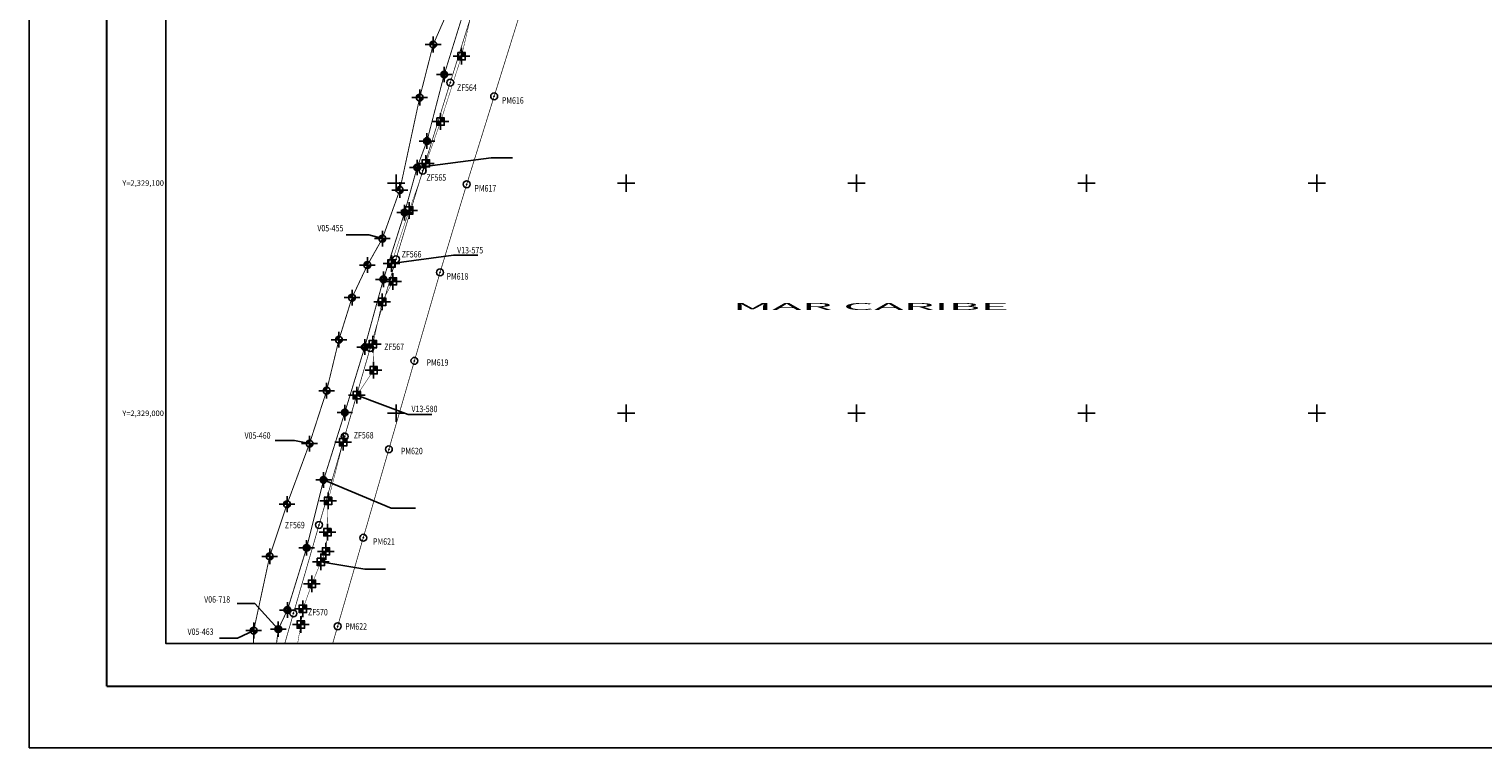
# Model space of a CAD drawing. Units: inches. Extents: x 522841 to 524041, y 2328855 to 2329755.
# Drawn here: x 522841 to 523472, y 2328855 to 2329167 of the extents above; entities that cross this region are included whole.
import ezdxf
from ezdxf.enums import TextEntityAlignment as Align

# ---------------------------------------------------------------- set-up
doc = ezdxf.new("R2010")
doc.units = ezdxf.units.IN
doc.header["$MEASUREMENT"] = 0
doc.header["$PDMODE"] = 32
doc.header["$PDSIZE"] = 3
doc.linetypes.add('OCULTA3', pattern=[0.45, 0.3, -0.15])
for name, color, linetype in [('CVL_RET_TX', 2, 'Continuous'), ('CVL_RETUTM', 7, 'Continuous'), ('MARGEN', 7, 'Continuous'), ('PM 2017', 1, 'Continuous'), ('PM 2017 NUM', 7, 'Continuous'), ('PM 2017 PTO', 7, 'Continuous'), ('ZF 2013', 6, 'RAYAMAS'), ('ZF 2013 NUM', 7, 'Continuous'), ('ZF 2013 PTO', 7, 'Continuous'), ('ZF 2017', 5, 'Continuous'), ('ZF 2017 NUM', 7, 'Continuous'), ('ZF 2017 PTO', 7, 'Continuous'), ('ZF CUADRO', 7, 'Continuous'), ('zf DD QROO 2005 01', 94, 'Continuous'), ('ZF DD QROO 2005 NUM', 7, 'Continuous'), ('ZF DD QROO 2005 PTO', 7, 'Continuous'), ('ZF DD QROO 2006 02', 134, 'OCULTA3'), ('ZF DD QROO 2006 NUM', 7, 'Continuous'), ('ZF DD QROO 2006 PTO', 7, 'Continuous')]:
    doc.layers.add(name, color=color, linetype=linetype)
doc.styles.add('HUECA1', font='hueca1.shx')
doc.styles.add('MONOTXT4', font='monotxt4.shx')
doc.styles.add('ROMANA1', font='ROMANA1.shx')
doc.linetypes.add('RAYAMAS', pattern='A,0.6,["+",Standard,S=0.12,R=0,X=0.035,Y=-0.06],-0.15', length=0.75)

# ---------------------------------------------------------------- blocks, each defined once
blk = doc.blocks.new('NIV-05')
h = blk.add_hatch(color=256)
h.dxf.hatch_style = 1
edge = h.paths.add_edge_path()
edge.add_arc((0, 0), 2.1, 90, 180)
edge.add_line((-2.1, 0), (0, 0))
edge.add_line((0, 0), (0, 2.1))
edge = h.paths.add_edge_path()
edge.add_line((2.1, 0), (0, 0))
edge.add_line((0, 0), (0, -2.1))
edge.add_arc((0, 0), 2.1, 270, 360)
for p, q in [((-4.83, 0), (4.83, 0)), ((0, -4.83), (0, 4.83))]:
    blk.add_line(p, q)
for points in [[(0, 2.1, 0.414214), (-2.1, 0), (0, 0)], [(2.1, 0), (0, 0), (0, -2.1, 0.414214)]]:
    blk.add_lwpolyline(points, format="xyb", close=True)
blk.add_circle((0, 0), 2.1)
blk = doc.blocks.new('NIV-99')
for p, q in [((-4.83, 0), (4.83, 0)), ((2.24, 2.1), (-2.24, 2.1)), ((-2.1, 2.24), (-2.1, -2.24)), ((0, -4.83), (0, 4.83)), ((2.1, 2.24), (2.1, -2.24)), ((2.24, -2.1), (-2.24, -2.1))]:
    blk.add_line(p, q)
for points in [[(-2.1, 0), (0, 0), (-2.1, -2.1), (0, -2.1)], [(0, 2.1), (2.1, 2.1), (0, 0), (2.1, 0)]]:
    blk.add_solid(points)
blk = doc.blocks.new('NIV-80')
h = blk.add_hatch(color=256)
h.dxf.hatch_style = 1
edge = h.paths.add_edge_path()
edge.add_line((0, 1.32), (0, 2.1))
edge.add_arc((0, 0), 2.1, 90, 180)
edge.add_line((-2.1, 0), (-1.32, 0))
edge.add_arc((0, 0), 1.32, 90, 180, ccw=False)
edge = h.paths.add_edge_path()
edge.add_line((0, 1.32), (0, 0))
edge.add_line((0, 0), (1.32, 0))
edge.add_arc((0, 0), 1.32, 360, 450)
edge = h.paths.add_edge_path()
edge.add_line((2.1, 0), (1.32, 0))
edge.add_arc((0, 0), 1.32, 270, 360, ccw=False)
edge.add_line((0, -1.32), (0, -2.1))
edge.add_arc((0, 0), 2.1, 270, 360)
edge = h.paths.add_edge_path()
edge.add_line((0, 0), (-1.32, 0))
edge.add_arc((0, 0), 1.32, 180, 270)
edge.add_line((0, -1.32), (0, 0))
for p, q in [((-4.83, 0), (4.83, 0)), ((0, -4.83), (0, 4.83))]:
    blk.add_line(p, q)
for points in [[(0, 1.32), (0, 2.1, 0.414214), (-2.1, 0), (-1.32, 0, -0.414214)], [(0, 0), (-1.32, 0, 0.414214), (0, -1.32)], [(0, 1.32), (0, 0), (1.32, 0, 0.414214)], [(2.1, 0), (1.32, 0, -0.414214), (0, -1.32), (0, -2.1, 0.414214)]]:
    blk.add_lwpolyline(points, format="xyb", close=True)
for radius in [2.1, 1.32]:
    blk.add_circle((0, 0), radius)
blk = doc.blocks.new('ARQ_MARG')
at = {"layer": 'Defpoints'}
blk.add_lwpolyline([(0, 0), (1, 0), (1, 1), (0, 1)], close=True, dxfattribs=at)

msp = doc.modelspace()

# ---------------------------------------------------------------- linework, layer by layer
at = {"layer": 'CVL_RETUTM'}
for p, q in [((523000, 2329103.75), (523000, 2329096.25)), ((523100, 2329103.75), (523100, 2329096.25)), ((523200, 2329103.75), (523200, 2329096.25)), ((523300, 2329103.75), (523300, 2329096.25)), ((523400, 2329103.75), (523400, 2329096.25)), ((522996.25, 2329100), (523003.75, 2329100)), ((523096.25, 2329100), (523103.75, 2329100)), ((523196.25, 2329100), (523203.75, 2329100)), ((523296.25, 2329100), (523303.75, 2329100)), ((523396.25, 2329100), (523403.75, 2329100)), ((522996.25, 2329000), (523003.75, 2329000)), ((523000, 2329003.75), (523000, 2328996.25)), ((523096.25, 2329000), (523103.75, 2329000)), ((523100, 2329003.75), (523100, 2328996.25)), ((523196.25, 2329000), (523203.75, 2329000)), ((523200, 2329003.75), (523200, 2328996.25)), ((523296.25, 2329000), (523303.75, 2329000)), ((523300, 2329003.75), (523300, 2328996.25)), ((523396.25, 2329000), (523403.75, 2329000)), ((523400, 2329003.75), (523400, 2328996.25))]:
    msp.add_line(p, q, dxfattribs=at)
at = {"layer": 'MARGEN', "color": 7, "linetype": 'Continuous', "const_width": 0.8}
for points in [[(522874.3, 2328881.44), (522874.3, 2329712.1)], [(522874.3, 2328881.44), (524000.22, 2328881.44)]]:
    msp.add_lwpolyline(points, dxfattribs=at)
at = {"layer": 'MARGEN', "linetype": 'Continuous'}
msp.add_lwpolyline([(522900, 2329700), (523800, 2329700), (523800, 2328900), (522900, 2328900)], close=True, dxfattribs=at)
at = {"layer": 'MARGEN', "color": 7, "linetype": 'Continuous'}
msp.add_lwpolyline([(522900, 2329700), (523800, 2329700), (523800, 2328900), (522900, 2328900)], close=True, dxfattribs=at)
msp.add_lwpolyline([(522900, 2329700), (523800, 2329700), (523800, 2328900), (522900, 2328900)], close=True, dxfattribs=at)
msp.add_lwpolyline([(522900, 2329700), (523800, 2329700), (523800, 2328900), (522900, 2328900)], close=True, dxfattribs=at)
at = {"layer": 'PM 2017', "const_width": 0.3}
msp.add_lwpolyline([(523224.81, 2329700), (523215.44, 2329670.29), (523203.41, 2329632.14), (523191.39, 2329593.99), (523179.22, 2329555.89), (523166.26, 2329518.05), (523153.29, 2329480.21), (523140.33, 2329442.37), (523127.36, 2329404.53), (523114.39, 2329366.69), (523102.26, 2329328.57), (523090.34, 2329290.39), (523078.41, 2329252.21), (523066.48, 2329214.03), (523054.56, 2329175.85), (523042.63, 2329137.67), (523030.71, 2329099.49), (523019.13, 2329061.2), (523008, 2329022.78), (522996.88, 2328984.36), (522985.76, 2328945.93), (522974.64, 2328907.51), (522972.47, 2328900)], dxfattribs=at)
at = {"layer": 'PM 2017 PTO'}
for p in [(523042.63, 2329137.67), (523030.71, 2329099.49), (523019.12, 2329061.2), (523008, 2329022.78), (522996.88, 2328984.36), (522985.76, 2328945.93), (522974.64, 2328907.51)]:
    msp.add_point(p, dxfattribs=at)
at = {"layer": 'ZF 2013', "ltscale": 10, "const_width": 0.2}
msp.add_lwpolyline([(523034.48, 2329181.14), (523028.47, 2329155.08), (523019.36, 2329126.7), (523012.97, 2329108.55), (523005.72, 2329088.13), (522997.98, 2329065.02), (522998.68, 2329057.3), (522993.95, 2329048.42), (522989.97, 2329030.04), (522990.27, 2329018.71), (522982.97, 2329007.83), (522976.99, 2328987.41), (522970.49, 2328961.94), (522970.17, 2328948.34), (522969.57, 2328940.04), (522967.38, 2328935.46), (522963.48, 2328925.93), (522959.54, 2328915.07), (522958.65, 2328908.23), (522957.24, 2328900)], dxfattribs=at)
at = {"layer": 'ZF 2013 NUM'}
for p, q in [((523024.99, 2329068.7), (522997.98, 2329065.02)), ((523035.47, 2329068.7), (523024.99, 2329068.7)), ((523005.34, 2328999.44), (522982.97, 2329007.83)), ((523015.48, 2328999.44), (523005.34, 2328999.44)), ((522986.46, 2328932.27), (522967.38, 2328935.46)), ((522995.43, 2328932.27), (522986.46, 2328932.27))]:
    msp.add_line(p, q, dxfattribs=at)
at = {"layer": 'ZF 2017', "const_width": 0.3}
msp.add_lwpolyline([(523203.84, 2329700), (523196.37, 2329676.3), (523184.34, 2329638.15), (523172.33, 2329600.04), (523160.24, 2329562.17), (523147.34, 2329524.53), (523134.37, 2329486.69), (523121.41, 2329448.85), (523108.44, 2329411.01), (523095.4, 2329372.96), (523083.19, 2329334.59), (523071.25, 2329296.35), (523059.32, 2329258.17), (523047.39, 2329219.99), (523035.47, 2329181.81), (523023.54, 2329143.63), (523011.59, 2329105.36), (522999.95, 2329066.88), (522988.79, 2329028.34), (522977.67, 2328989.92), (522966.55, 2328951.49), (522955.43, 2328913.07), (522951.65, 2328900)], dxfattribs=at)
at = {"layer": 'ZF 2017 PTO'}
for p in [(523023.54, 2329143.63), (523011.59, 2329105.37), (522999.95, 2329066.88), (522988.79, 2329028.34), (522977.67, 2328989.92), (522966.55, 2328951.49), (522955.43, 2328913.07)]:
    msp.add_point(p, dxfattribs=at)
at = {"layer": 'zf DD QROO 2005 01', "const_width": 0.4}
msp.add_lwpolyline([(523029.23, 2329189.91), (523016.15, 2329160.16), (523010.29, 2329137.15), (523001.64, 2329096.95), (522994.06, 2329075.85), (522987.56, 2329064.36), (522980.89, 2329050.25), (522975.18, 2329031.94), (522969.85, 2329009.8), (522962.41, 2328986.84), (522952.65, 2328960.52), (522945.1, 2328937.85), (522938.16, 2328905.64), (522938.01, 2328900)], dxfattribs=at)
at = {"layer": 'ZF DD QROO 2005 NUM'}
for p, q in [((522978.3, 2329077.46), (522988.23, 2329077.46)), ((522988.23, 2329077.46), (522994.06, 2329075.85)), ((522947.51, 2328988.22), (522955.88, 2328988.22)), ((522955.88, 2328988.22), (522962.41, 2328986.84)), ((522931.16, 2328902.35), (522938.16, 2328905.64)), ((522923.28, 2328902.35), (522931.16, 2328902.35))]:
    msp.add_line(p, q, dxfattribs=at)
at = {"layer": 'ZF DD QROO 2006 02', "ltscale": 15, "const_width": 0.4}
msp.add_lwpolyline([(523030.19, 2329176.96), (523020.93, 2329147.13), (523013.43, 2329118.22), (523009.16, 2329106.77), (523003.71, 2329087.16), (522994.52, 2329058.18), (522986.41, 2329028.76), (522977.74, 2329000.32), (522968.53, 2328971.06), (522961.16, 2328941.56), (522952.81, 2328914.55), (522948.85, 2328906.24), (522948.08, 2328900)], dxfattribs=at)
at = {"layer": 'ZF DD QROO 2006 NUM'}
for p, q in [((523041.31, 2329110.97), (523009.16, 2329106.77)), ((523050.62, 2329110.97), (523041.31, 2329110.97)), ((522997.91, 2328958.81), (522968.53, 2328971.06)), ((523008.49, 2328958.81), (522997.91, 2328958.81)), ((522930.91, 2328917.41), (522938.59, 2328917.37)), ((522938.59, 2328917.37), (522948.85, 2328906.24))]:
    msp.add_line(p, q, dxfattribs=at)

# ---------------------------------------------------------------- block references
at = {"layer": 'Defpoints', "color": 7, "xscale": 1200, "yscale": 900, "zscale": 1200}
msp.add_blockref('ARQ_MARG', (522840.57, 2328854.66), dxfattribs=at)
at = {"layer": 'ZF 2013 PTO', "xscale": 0.75, "yscale": 0.75, "zscale": 0.75}
for p in [(523028.47, 2329155.08), (523019.36, 2329126.7), (523012.97, 2329108.55), (523005.72, 2329088.13), (522997.98, 2329065.02), (522998.68, 2329057.3), (522993.95, 2329048.42), (522989.97, 2329030.04), (522990.27, 2329018.71), (522982.97, 2329007.83), (522976.99, 2328987.41), (522970.49, 2328961.94), (522970.17, 2328948.34), (522969.57, 2328940.04), (522967.38, 2328935.46), (522963.48, 2328925.93), (522959.54, 2328915.07), (522958.65, 2328908.23)]:
    msp.add_blockref('NIV-99', p, dxfattribs=at)
at = {"layer": 'ZF DD QROO 2005 PTO', "xscale": 0.7086614173228346, "yscale": 0.7086614173228346, "zscale": 0.7086614173228346}
for p in [(523016.15, 2329160.16), (523010.29, 2329137.15), (523001.64, 2329096.95), (522994.06, 2329075.85), (522987.56, 2329064.37), (522980.89, 2329050.25), (522975.18, 2329031.94), (522969.85, 2329009.8), (522962.41, 2328986.84), (522952.66, 2328960.52), (522945.1, 2328937.85), (522938.16, 2328905.64)]:
    msp.add_blockref('NIV-05', p, dxfattribs=at)
at = {"layer": 'ZF DD QROO 2006 PTO', "xscale": 0.7, "yscale": 0.7, "zscale": 0.7}
for p in [(523020.93, 2329147.13), (523013.43, 2329118.22), (523009.16, 2329106.77), (523003.71, 2329087.17), (522994.52, 2329058.17), (522986.41, 2329028.76), (522977.74, 2329000.32), (522968.53, 2328971.06), (522961.16, 2328941.56), (522952.81, 2328914.55), (522948.85, 2328906.24)]:
    msp.add_blockref('NIV-80', p, dxfattribs=at)

# ---------------------------------------------------------------- texts
at = {"layer": 'CVL_RET_TX', "color": 7, "style": 'ROMANA1'}
for s, p in [('Y=2,329,100', (522899.17, 2329100)), ('Y=2,329,000', (522899.17, 2329000))]:
    msp.add_text(s, height=2.4, dxfattribs=at).set_placement(p, align=Align.MIDDLE_RIGHT)
at = {"layer": 'PM 2017 NUM', "style": 'MONOTXT4', "width": 0.8}
for s, p in [('PM616', (523045.97, 2329133.62)), ('PM617', (523034.04, 2329095.44)), ('PM618', (523021.93, 2329057.19)), ('PM619', (523013.24, 2329019.76)), ('PM620', (523002.12, 2328981.34)), ('PM621', (522990.01, 2328942)), ('PM622', (522977.91, 2328905.15))]:
    msp.add_text(s, height=2.8, dxfattribs=at).set_placement(p, align=Align.BOTTOM_LEFT)
at = {"layer": 'ZF 2013 NUM', "style": 'MONOTXT4', "width": 0.8}
for s, p in [('V13-575', (523026.56, 2329068.56)), ('V13-580', (523006.71, 2328999.62))]:
    msp.add_text(s, height=2.8, dxfattribs=at).set_placement(p, align=Align.BOTTOM_LEFT)
at = {"layer": 'ZF 2017 NUM', "style": 'MONOTXT4', "width": 0.8}
for s, p in [('ZF564', (523026.46, 2329139.14)), ('ZF565', (523013.18, 2329100.14)), ('ZF566', (523002.44, 2329066.81)), ('ZF567', (522994.88, 2329026.61)), ('ZF568', (522981.63, 2328988.19)), ('ZF569', (522951.71, 2328949.18)), ('ZF570', (522961.74, 2328911.34))]:
    msp.add_text(s, height=2.8, dxfattribs=at).set_placement(p, align=Align.BOTTOM_LEFT)
at = {"layer": 'ZF CUADRO', "style": 'HUECA1', "width": 4.1073}
msp.add_text('MAR CARIBE', height=3, dxfattribs=at).set_placement((523146.32, 2329044.87), (523266.27, 2329044.87), align=Align.FIT)
at = {"layer": 'ZF DD QROO 2005 NUM', "style": 'MONOTXT4', "width": 0.8}
for s, p in [('V05-455', (522965.82, 2329078.13)), ('V05-460', (522934.18, 2328988.07)), ('V05-463', (522909.42, 2328902.85))]:
    msp.add_text(s, height=2.8, dxfattribs=at).set_placement(p, align=Align.BOTTOM_LEFT)
at = {"layer": 'ZF DD QROO 2006 NUM', "style": 'MONOTXT4', "width": 0.8}
msp.add_text('V06-718', height=2.8, dxfattribs=at).set_placement((522916.64, 2328916.88), align=Align.BOTTOM_LEFT)

doc.saveas('drawing.dxf')
